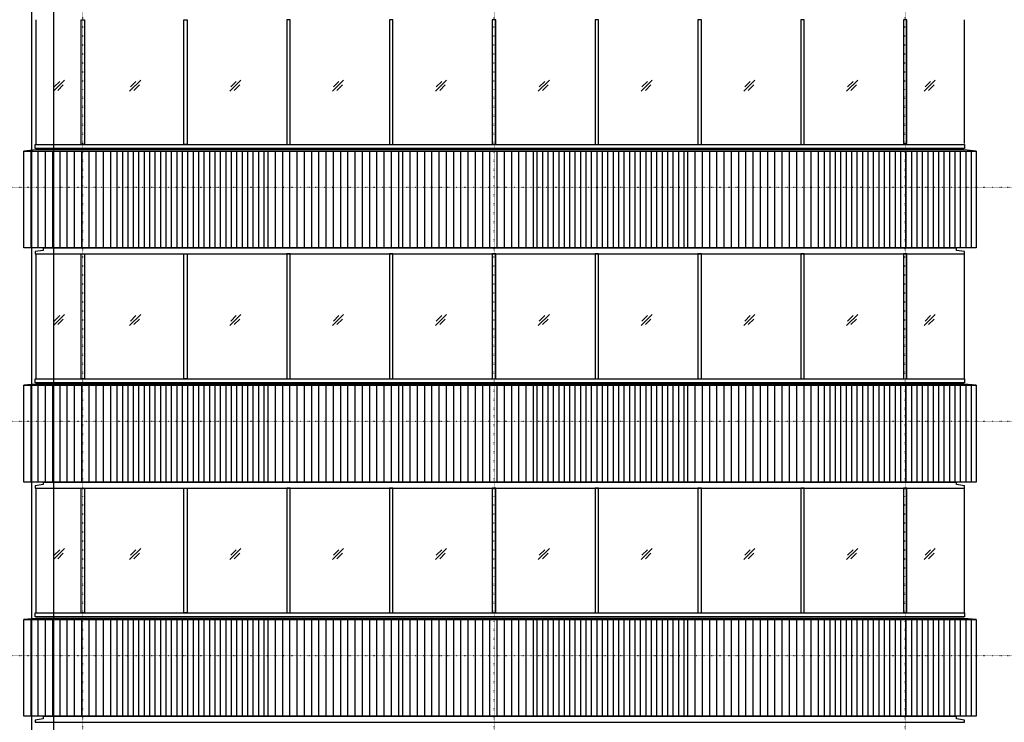
# Model space of a CAD drawing. Extents: x 258 to 909915, y 9721 to 114293.
# Drawn here: x 243708 to 260948, y 68227 to 80527 of the extents above; entities that cross this region are included whole.
import ezdxf

# ---------------------------------------------------------------- set-up
doc = ezdxf.new("R2010")
doc.units = 0
doc.header["$LTSCALE"] = 0.2
doc.linetypes.add('DOT', pattern=[6.35, 0, -6.35])
doc.layers.get('0').update_dxf_attribs({"linetype": 'CONTINUOUS'})

msp = doc.modelspace()

# ---------------------------------------------------------------- hatches: boundary and pattern name
h = msp.add_hatch()
h.set_pattern_fill('ANSI31', color=256, scale=40, angle=45)
h.set_pattern_definition([(90, (225110.66, -3659.14), (-127, 2e-14), [])])
h.paths.add_polyline_path([(245427.91, 78224.23), (243778.05, 78224.23), (243778.05, 76532.15), (245427.91, 76532.15)])
h = msp.add_hatch()
h.set_pattern_fill('ANSI31', color=256, scale=30, angle=45)
h.set_pattern_definition([(90, (225127.41, -3659.14), (-95.25, 2e-14), [])])
h.paths.add_polyline_path([(245407.55, 76532.15), (248018.59, 76532.15), (248018.59, 78224.23), (245407.55, 78224.23)])
h = msp.add_hatch()
h.set_pattern_fill('ANSI31', color=256, scale=40, angle=45)
h.set_pattern_definition([(90, (230151.7, -3659.14), (-127, 2e-14), [])])
h.paths.add_polyline_path([(250468.95, 78224.23), (247996.45, 78224.23), (247996.45, 76532.15), (250468.95, 76532.15)])
h = msp.add_hatch()
h.set_pattern_fill('ANSI31', color=256, scale=40, angle=45)
h.set_pattern_definition([(90, (232510.96, -3659.14), (-127, 2e-14), [])])
h.paths.add_polyline_path([(252828.2, 78224.23), (250355.7, 78224.23), (250355.7, 76532.15), (252828.2, 76532.15)])
h = msp.add_hatch()
h.set_pattern_fill('ANSI31', color=256, scale=30, angle=45)
h.set_pattern_definition([(90, (232481.57, -3659.14), (-95.25, 2e-14), [])])
h.paths.add_polyline_path([(252761.71, 76532.15), (255372.75, 76532.15), (255372.75, 78224.23), (252761.71, 78224.23)])
h = msp.add_hatch()
h.set_pattern_fill('ANSI31', color=256, scale=40, angle=45)
h.set_pattern_definition([(90, (237501.57, -3659.14), (-127, 2e-14), [])])
h.paths.add_polyline_path([(257818.82, 78224.23), (255346.32, 78224.23), (255346.32, 76532.15), (257818.82, 76532.15)])
h = msp.add_hatch()
h.set_pattern_fill('ANSI31', color=256, scale=30, angle=45)
h.set_pattern_definition([(90, (237418.49, -3659.14), (-95.25, 2e-14), [])])
h.paths.add_polyline_path([(257735.73, 76532.15), (260453.05, 76533.62), (260453.05, 78225.69), (257735.73, 78224.23)])
h = msp.add_hatch()
h.set_pattern_fill('ANSI31', color=256, scale=40, angle=45)
h.set_pattern_definition([(90, (225110.66, -7759.14), (-127, 2e-14), [])])
h.paths.add_polyline_path([(245427.91, 74124.23), (243778.05, 74124.23), (243778.05, 72432.15), (245427.91, 72432.15)])
h = msp.add_hatch()
h.set_pattern_fill('ANSI31', color=256, scale=30, angle=45)
h.set_pattern_definition([(90, (225127.41, -7759.14), (-95.25, 2e-14), [])])
h.paths.add_polyline_path([(245407.55, 72432.15), (248018.59, 72432.15), (248018.59, 74124.23), (245407.55, 74124.23)])
h = msp.add_hatch()
h.set_pattern_fill('ANSI31', color=256, scale=40, angle=45)
h.set_pattern_definition([(90, (230151.7, -7759.14), (-127, 2e-14), [])])
h.paths.add_polyline_path([(250468.95, 74124.23), (247996.45, 74124.23), (247996.45, 72432.15), (250468.95, 72432.15)])
h = msp.add_hatch()
h.set_pattern_fill('ANSI31', color=256, scale=40, angle=45)
h.set_pattern_definition([(90, (232510.96, -7759.14), (-127, 2e-14), [])])
h.paths.add_polyline_path([(252828.2, 74124.23), (250355.7, 74124.23), (250355.7, 72432.15), (252828.2, 72432.15)])
h = msp.add_hatch()
h.set_pattern_fill('ANSI31', color=256, scale=30, angle=45)
h.set_pattern_definition([(90, (232481.57, -7759.14), (-95.25, 2e-14), [])])
h.paths.add_polyline_path([(252761.71, 72432.15), (255372.75, 72432.15), (255372.75, 74124.23), (252761.71, 74124.23)])
h = msp.add_hatch()
h.set_pattern_fill('ANSI31', color=256, scale=40, angle=45)
h.set_pattern_definition([(90, (237501.57, -7759.14), (-127, 2e-14), [])])
h.paths.add_polyline_path([(257818.82, 74124.23), (255346.32, 74124.23), (255346.32, 72432.15), (257818.82, 72432.15)])
h = msp.add_hatch()
h.set_pattern_fill('ANSI31', color=256, scale=30, angle=45)
h.set_pattern_definition([(90, (237418.49, -7759.14), (-95.25, 2e-14), [])])
h.paths.add_polyline_path([(257735.73, 72432.15), (260453.05, 72433.62), (260453.05, 74125.69), (257735.73, 74124.23)])
h = msp.add_hatch()
h.set_pattern_fill('ANSI31', color=256, scale=40, angle=45)
h.set_pattern_definition([(90, (225110.66, -11859.14), (-127, 2e-14), [])])
h.paths.add_polyline_path([(245427.91, 70024.23), (243778.05, 70024.23), (243778.05, 68332.15), (245427.91, 68332.15)])
h = msp.add_hatch()
h.set_pattern_fill('ANSI31', color=256, scale=30, angle=45)
h.set_pattern_definition([(90, (225127.41, -11859.14), (-95.25, 2e-14), [])])
h.paths.add_polyline_path([(245407.55, 68332.15), (248018.59, 68332.15), (248018.59, 70024.23), (245407.55, 70024.23)])
h = msp.add_hatch()
h.set_pattern_fill('ANSI31', color=256, scale=40, angle=45)
h.set_pattern_definition([(90, (230151.7, -11859.14), (-127, 2e-14), [])])
h.paths.add_polyline_path([(250468.95, 70024.23), (247996.45, 70024.23), (247996.45, 68332.15), (250468.95, 68332.15)])
h = msp.add_hatch()
h.set_pattern_fill('ANSI31', color=256, scale=40, angle=45)
h.set_pattern_definition([(90, (232510.96, -11859.14), (-127, 2e-14), [])])
h.paths.add_polyline_path([(252828.2, 70024.23), (250355.7, 70024.23), (250355.7, 68332.15), (252828.2, 68332.15)])
h = msp.add_hatch()
h.set_pattern_fill('ANSI31', color=256, scale=30, angle=45)
h.set_pattern_definition([(90, (232481.57, -11859.14), (-95.25, 2e-14), [])])
h.paths.add_polyline_path([(252761.71, 68332.15), (255372.75, 68332.15), (255372.75, 70024.23), (252761.71, 70024.23)])
h = msp.add_hatch()
h.set_pattern_fill('ANSI31', color=256, scale=40, angle=45)
h.set_pattern_definition([(90, (237501.57, -11859.14), (-127, 2e-14), [])])
h.paths.add_polyline_path([(257818.82, 70024.23), (255346.32, 70024.23), (255346.32, 68332.15), (257818.82, 68332.15)])
h = msp.add_hatch()
h.set_pattern_fill('ANSI31', color=256, scale=30, angle=45)
h.set_pattern_definition([(90, (237418.49, -11859.14), (-95.25, 2e-14), [])])
h.paths.add_polyline_path([(257735.73, 68332.15), (260453.05, 68333.62), (260453.05, 70025.69), (257735.73, 70024.23)])

# ---------------------------------------------------------------- linework, layer by layer
at = {"linetype": 'DOT'}
for p, q in [((244813.05, 24919.01), (244813.05, 113986.27)), ((252013.05, 24919.01), (252013.05, 113986.27)), ((259213.05, 24919.01), (259213.05, 113986.27)), ((179181.86, 77597.15), (280425.44, 77597.15)), ((179181.86, 73497.15), (280425.44, 73497.15)), ((179181.86, 69397.15), (280425.44, 69397.15))]:
    msp.add_line(p, q, dxfattribs=at)
for p, q in [((244491.11, 79468.77), (244297.08, 79274.74)), ((244409.14, 79447.95), (244312.12, 79350.93)), ((244470.29, 79386.79), (244373.27, 79289.78)), ((245826.21, 79468.77), (245632.18, 79274.74)), ((245744.23, 79447.95), (245647.22, 79350.93)), ((245805.39, 79386.79), (245708.37, 79289.78)), ((247581.04, 79468.77), (247387.01, 79274.74)), ((247499.07, 79447.95), (247402.05, 79350.93)), ((247560.22, 79386.79), (247463.2, 79289.78)), ((249379.54, 79468.77), (249185.51, 79274.74)), ((249297.57, 79447.95), (249200.55, 79350.93)), ((249358.72, 79386.79), (249261.7, 79289.78)), ((251181.04, 79468.77), (250987.01, 79274.74)), ((251099.07, 79447.95), (251002.05, 79350.93)), ((251160.22, 79386.79), (251063.2, 79289.78)), ((252982.54, 79468.77), (252788.51, 79274.74)), ((252900.57, 79447.95), (252803.55, 79350.93)), ((252961.72, 79386.79), (252864.7, 79289.78)), ((254781.04, 79468.77), (254587.01, 79274.74)), ((254699.07, 79447.95), (254602.05, 79350.93)), ((254760.22, 79386.79), (254663.2, 79289.78)), ((256581.04, 79468.77), (256387.01, 79274.74)), ((256499.07, 79447.95), (256402.05, 79350.93)), ((256560.22, 79386.79), (256463.2, 79289.78)), ((258381.04, 79468.77), (258187.01, 79274.74)), ((258299.07, 79447.95), (258202.05, 79350.93)), ((258360.22, 79386.79), (258263.2, 79289.78)), ((259738.75, 79468.77), (259544.73, 79274.74)), ((259656.78, 79447.95), (259559.77, 79350.93)), ((259717.93, 79386.79), (259620.92, 79289.78)), ((244491.11, 75368.77), (244297.08, 75174.74)), ((244409.14, 75347.95), (244312.12, 75250.93)), ((245826.21, 75368.77), (245632.18, 75174.74)), ((245744.23, 75347.95), (245647.22, 75250.93)), ((247581.04, 75368.77), (247387.01, 75174.74)), ((247499.07, 75347.95), (247402.05, 75250.93)), ((249379.54, 75368.77), (249185.51, 75174.74)), ((249297.57, 75347.95), (249200.55, 75250.93)), ((251181.04, 75368.77), (250987.01, 75174.74)), ((251099.07, 75347.95), (251002.05, 75250.93)), ((252982.54, 75368.77), (252788.51, 75174.74)), ((252900.57, 75347.95), (252803.55, 75250.93)), ((254781.04, 75368.77), (254587.01, 75174.74)), ((254699.07, 75347.95), (254602.05, 75250.93)), ((256581.04, 75368.77), (256387.01, 75174.74)), ((256499.07, 75347.95), (256402.05, 75250.93)), ((258381.04, 75368.77), (258187.01, 75174.74)), ((258299.07, 75347.95), (258202.05, 75250.93)), ((259738.75, 75368.77), (259544.73, 75174.74)), ((259656.78, 75347.95), (259559.77, 75250.93)), ((244470.29, 75286.79), (244373.27, 75189.78)), ((245805.39, 75286.79), (245708.37, 75189.78)), ((247560.22, 75286.79), (247463.2, 75189.78)), ((249358.72, 75286.79), (249261.7, 75189.78)), ((251160.22, 75286.79), (251063.2, 75189.78)), ((252961.72, 75286.79), (252864.7, 75189.78)), ((254760.22, 75286.79), (254663.2, 75189.78)), ((256560.22, 75286.79), (256463.2, 75189.78)), ((258360.22, 75286.79), (258263.2, 75189.78)), ((259717.93, 75286.79), (259620.92, 75189.78)), ((244491.11, 71268.77), (244297.08, 71074.74)), ((244409.14, 71247.95), (244312.12, 71150.93)), ((245826.21, 71268.77), (245632.18, 71074.74)), ((245744.23, 71247.95), (245647.22, 71150.93)), ((247581.04, 71268.77), (247387.01, 71074.74)), ((247499.07, 71247.95), (247402.05, 71150.93)), ((249379.54, 71268.77), (249185.51, 71074.74)), ((249297.57, 71247.95), (249200.55, 71150.93)), ((251181.04, 71268.77), (250987.01, 71074.74)), ((251099.07, 71247.95), (251002.05, 71150.93)), ((252982.54, 71268.77), (252788.51, 71074.74)), ((252900.57, 71247.95), (252803.55, 71150.93)), ((254781.04, 71268.77), (254587.01, 71074.74)), ((254699.07, 71247.95), (254602.05, 71150.93)), ((256581.04, 71268.77), (256387.01, 71074.74)), ((256499.07, 71247.95), (256402.05, 71150.93)), ((258381.04, 71268.77), (258187.01, 71074.74)), ((258299.07, 71247.95), (258202.05, 71150.93)), ((259738.75, 71268.77), (259544.73, 71074.74)), ((259656.78, 71247.95), (259559.77, 71150.93)), ((244470.29, 71186.79), (244373.27, 71089.78)), ((245805.39, 71186.79), (245708.37, 71089.78)), ((247560.22, 71186.79), (247463.2, 71089.78)), ((249358.72, 71186.79), (249261.7, 71089.78)), ((251160.22, 71186.79), (251063.2, 71089.78)), ((252961.72, 71186.79), (252864.7, 71089.78)), ((254760.22, 71186.79), (254663.2, 71089.78)), ((256560.22, 71186.79), (256463.2, 71089.78)), ((258360.22, 71186.79), (258263.2, 71089.78)), ((259717.93, 71186.79), (259620.92, 71089.78))]:
    msp.add_line(p, q)
for points in [[(243313.05, 45467.15), (243313.05, 91522.15), (243913.05, 91522.15), (243913.05, 45467.15)], [(244303.05, 45467.15), (244303.05, 91522.15), (243913.05, 91522.15), (243913.05, 45467.15)], [(244783.05, 80527.15), (244843.05, 80527.15), (244843.05, 78342.15), (244783.05, 78342.15)], [(246583.05, 80527.15), (246643.05, 80527.15), (246643.05, 78342.15), (246583.05, 78342.15)], [(248443.05, 80527.15), (248383.05, 80527.15), (248383.05, 78342.15), (248443.05, 78342.15)], [(250241.55, 80527.15), (250181.55, 80527.15), (250181.55, 78342.15), (250241.55, 78342.15)], [(252043.05, 80527.15), (251983.05, 80527.15), (251983.05, 78342.15), (252043.05, 78342.15)], [(253844.55, 80527.15), (253784.55, 80527.15), (253784.55, 78342.15), (253844.55, 78342.15)], [(255643.05, 80527.15), (255583.05, 80527.15), (255583.05, 78342.15), (255643.05, 78342.15)], [(257443.05, 80527.15), (257383.05, 80527.15), (257383.05, 78342.15), (257443.05, 78342.15)], [(259243.05, 80527.15), (259183.05, 80527.15), (259183.05, 78362.15), (259243.05, 78362.15)], [(260253.05, 78272.15), (243978.05, 78272.15), (243978.05, 78342.16), (260253.05, 78342.15)], [(260453.05, 78227.16), (260243.05, 78247.16), (243988.05, 78247.16), (243778.05, 78227.16)], [(243778.05, 78227.16), (260453.05, 78227.16), (260453.05, 76532.15), (243778.05, 76532.15)], [(244118.03, 76527.15), (244118.03, 76489.01), (243978.03, 76467.17), (243978.03, 76427.15), (260253.07, 76427.15), (260253.07, 76467.17), (260113.07, 76489.01), (260113.07, 76527.15)], [(244783.05, 76427.15), (244843.05, 76427.15), (244843.05, 74242.15), (244783.05, 74242.15)], [(246583.05, 76427.15), (246643.05, 76427.15), (246643.05, 74242.15), (246583.05, 74242.15)], [(248443.05, 76427.15), (248383.05, 76427.15), (248383.05, 74242.15), (248443.05, 74242.15)], [(250241.55, 76427.15), (250181.55, 76427.15), (250181.55, 74242.15), (250241.55, 74242.15)], [(252043.05, 76427.15), (251983.05, 76427.15), (251983.05, 74242.15), (252043.05, 74242.15)], [(253844.55, 76427.15), (253784.55, 76427.15), (253784.55, 74242.15), (253844.55, 74242.15)], [(255643.05, 76427.15), (255583.05, 76427.15), (255583.05, 74242.15), (255643.05, 74242.15)], [(257443.05, 76427.15), (257383.05, 76427.15), (257383.05, 74242.15), (257443.05, 74242.15)], [(259243.05, 76427.15), (259183.05, 76427.15), (259183.05, 74242.15), (259243.05, 74242.15)], [(260453.05, 74127.16), (260243.05, 74147.16), (243988.05, 74147.16), (243778.05, 74127.16)], [(260253.05, 74172.15), (243978.05, 74172.15), (243978.05, 74242.16), (260253.05, 74242.15)], [(243778.05, 74127.16), (260453.05, 74127.16), (260453.05, 72432.15), (243778.05, 72432.15)], [(244118.03, 72427.15), (244118.03, 72389.01), (243978.03, 72367.17), (243978.03, 72327.15), (260253.07, 72327.15), (260253.07, 72367.17), (260113.07, 72389.01), (260113.07, 72427.15)], [(244783.05, 72327.15), (244843.05, 72327.15), (244843.05, 70142.15), (244783.05, 70142.15)], [(246583.05, 72327.15), (246643.05, 72327.15), (246643.05, 70142.15), (246583.05, 70142.15)], [(248443.05, 72327.15), (248383.05, 72327.15), (248383.05, 70142.15), (248443.05, 70142.15)], [(250241.55, 72327.15), (250181.55, 72327.15), (250181.55, 70142.15), (250241.55, 70142.15)], [(252043.05, 72327.15), (251983.05, 72327.15), (251983.05, 70142.15), (252043.05, 70142.15)], [(253844.55, 72327.15), (253784.55, 72327.15), (253784.55, 70142.15), (253844.55, 70142.15)], [(255643.05, 72327.15), (255583.05, 72327.15), (255583.05, 70142.15), (255643.05, 70142.15)], [(257443.05, 72327.15), (257383.05, 72327.15), (257383.05, 70142.15), (257443.05, 70142.15)], [(259243.05, 72327.15), (259183.05, 72327.15), (259183.05, 70142.15), (259243.05, 70142.15)], [(260453.05, 70027.16), (260243.05, 70047.16), (243988.05, 70047.16), (243778.05, 70027.16)], [(243778.05, 70027.16), (260453.05, 70027.16), (260453.05, 68332.15), (243778.05, 68332.15)], [(260253.05, 70072.15), (243978.05, 70072.15), (243978.05, 70142.16), (260253.05, 70142.15)], [(244118.03, 68327.15), (244118.03, 68289.01), (243978.03, 68267.17), (243978.03, 68227.15), (260253.07, 68227.15), (260253.07, 68267.17), (260113.07, 68289.01), (260113.07, 68327.15)]]:
    msp.add_lwpolyline(points, close=True)
for points in [[(243988.05, 80527.15), (243988.05, 78342.16)], [(260243.05, 80527.15), (260243.05, 78362.15)], [(243988.05, 76427.15), (243988.05, 74242.16)], [(260243.05, 76427.15), (260243.05, 74242.16)], [(243988.05, 72327.15), (243988.05, 70142.16)], [(260243.05, 72327.15), (260243.05, 70142.16)]]:
    msp.add_lwpolyline(points)

doc.saveas('drawing.dxf')
